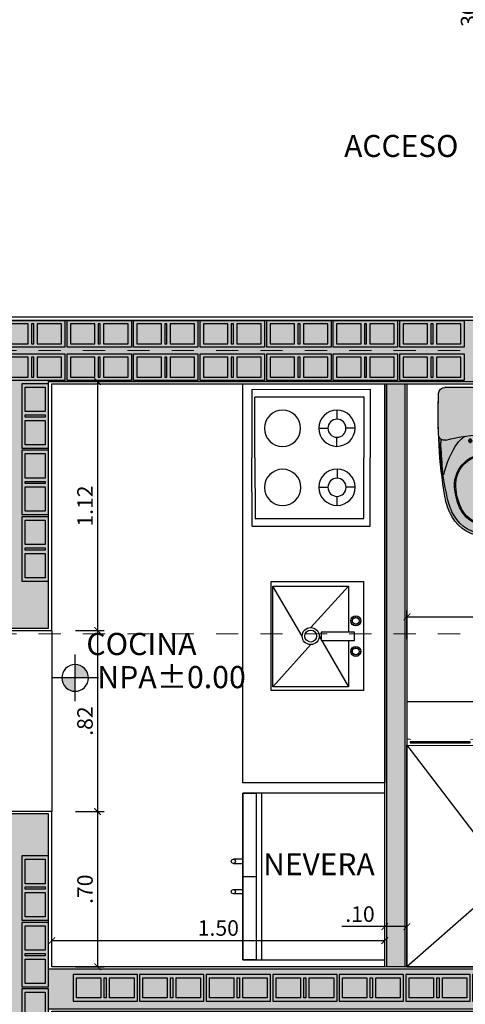
# Model space of a CAD drawing. Units: metres. Extents: x 3036 to 3374, y 0 to 1310.
# Drawn here: x 3091 to 3093, y 1269 to 1273 of the extents above; entities that cross this region are included whole.
import ezdxf
from ezdxf.enums import TextEntityAlignment as Align

# ---------------------------------------------------------------- set-up
doc = ezdxf.new("R2010")
doc.units = ezdxf.units.M
doc.set_wipeout_variables(frame=1)
doc.header["$PDMODE"] = 34
for name, pattern in [('CENTER2', [1.125, 0.75, -0.125, 0.125, -0.125]), ('DASHDOTX2', [2, 1, -0.5, 0, -0.5]), ('HIDDEN2', [0.1875, 0.125, -0.0625])]:
    doc.linetypes.add(name, pattern=pattern)
for name, color, linetype in [('V&A - Cotas', 1, 'Continuous'), ('V&A - EJES @ 0.05', 250, 'DASHDOTX2'), ('V&A - Elevacion 1', 1, 'Continuous'), ('V&A - Hatch', 8, 'Continuous'), ('V&A - Ladrillo Modulado', 8, 'Continuous'), ('V&A - Mobiliario', 7, 'Continuous'), ('V&A - Mobiliario Fijo', 1, 'Continuous'), ('V&A - Muros', 6, 'Continuous'), ('V&A - Niveles', 1, 'HIDDEN2'), ('V&A - Pisos 2', 250, 'Continuous'), ('V&A - Puertas', 1, 'Continuous'), ('V&A - TEX2', 1, 'Continuous'), ('V&A Cielos', 3, 'Continuous'), ('V&A-Elevacion 4', 4, 'Continuous')]:
    doc.layers.add(name, color=color, linetype=linetype)
doc.styles.add('CENTURY', font='GOTHIC.TTF')
doc.styles.add('COBIJO-TITULOS', font='GOTHICB.TTF', dxfattribs={"height": 2})
doc.styles.add('JavierMurillo-Arq-PlantaArq-1Piso-Rev04-220314$0$JavierMurillo', font='GOTHIC.TTF')
doc.styles.add('SPM- Estilo de Cota', font='GOTHIC.TTF')
doc.dimstyles.new('SPM - COTAS', dxfattribs={"dimtxt": 0.07, "dimasz": 0.03, "dimexe": 0.03, "dimexo": 0.03, "dimgap": 0.02, "dimtad": 1, "dimrnd": 0.001, "dimzin": 4, "dimdsep": 46, "dimtxsty": 'JavierMurillo-Arq-PlantaArq-1Piso-Rev04-220314$0$JavierMurillo', "dimblk": 'ARCHTICK', "dimcen": 0.03, "dimclrd": 250, "dimclre": 250, "dimclrt": 2, "dimadec": 0, "dimazin": 0, "dimtfac": 1, "dimtix": 1, "dimtmove": 0, "dimatfit": 3, "dimldrblk": 'ARCHTICK', "dimfxl": 0.1, "dimfxlon": 1, "dimtolj": 1, "dimtzin": 0, "dimarcsym": 0})

# ---------------------------------------------------------------- blocks, each defined once
blk = doc.blocks.new('A$C6110021F')
at = {"linetype": 'Continuous'}
h = blk.add_hatch(color=256, dxfattribs=at)
edge = h.paths.add_edge_path()
edge.add_ellipse((0, 0), major_axis=(-0.0425, 0.0425), ratio=1, start_angle=-45, end_angle=45)
edge.add_line((-0.0602, 0), (0, 0))
edge.add_line((0, 0), (0, 0.0602))
edge = h.paths.add_edge_path()
edge.add_line((0.0602, 0), (0, 0))
edge.add_line((0, 0), (0, -0.0602))
edge.add_ellipse((0, 0), major_axis=(-0.0425, 0.0425), ratio=1, start_angle=135, end_angle=225)
for p, q in [((0, -0.1053), (0, 0.1053)), ((-0.1053, 0), (0.1053, 0))]:
    blk.add_line(p, q, dxfattribs=at)
at = {"linetype": 'Continuous', "extrusion": (0, 0, -1)}
blk.add_ellipse((0, 0), major_axis=(-0.0425, 0.0425), ratio=1, start_param=4.909301, end_param=11.192486, dxfattribs=at)
blk = doc.blocks.new('_ArchTick')
at = {"color": 0, "linetype": 'ByBlock', "const_width": 0.15}
blk.add_lwpolyline([(-0.5, -0.5), (0.5, 0.5)], dxfattribs=at)
blk = doc.blocks.new('*D120')
at = {"layer": 'Defpoints', "color": 0, "transparency": 16777216}
for p in [(3090.6975, 1271.5556), (3090.6975, 1270.4327), (3090.9183, 1270.4327)]:
    blk.add_point(p, dxfattribs=at)
at = {"layer": 'V&A - Cotas', "color": 250, "lineweight": -2, "transparency": 16777216}
for p, q in [((3090.8183, 1271.5556), (3090.9483, 1271.5556)), ((3090.9183, 1271.5556), (3090.9183, 1270.4327)), ((3090.8183, 1270.4327), (3090.9483, 1270.4327))]:
    blk.add_line(p, q, dxfattribs=at)
at = {"layer": 'V&A - Cotas', "color": 250, "lineweight": -2, "transparency": 16777216, "xscale": 0.03, "yscale": 0.03, "zscale": 0.03}
for p, rotation in [((3090.9183, 1271.5556), 90), ((3090.9183, 1270.4327), 270)]:
    blk.add_blockref('_ArchTick', p, dxfattribs=dict(at, rotation=rotation))
at = {"layer": 'V&A - Cotas', "color": 2, "transparency": 16777216, "insert": (3090.8617, 1270.9941), "char_height": 0.07, "attachment_point": 5, "rotation": 90, "style": 'JavierMurillo-Arq-PlantaArq-1Piso-Rev04-220314$0$JavierMurillo'}
blk.add_mtext('\\A1;1.12', dxfattribs=at)
blk = doc.blocks.new('UndaMartinez-Arq-PlantaArq-1Piso-Rev05-140414 B$0$$0$A$C2E6A7576')
h = blk.add_hatch(color=254)
h.dxf.hatch_style = 1
edge = h.paths.add_edge_path()
edge.add_arc((0.5131, 0.0006), 0.1738, 359.79, 420.5982)
edge.add_arc((0.4617, -0.0862), 0.2747, 60.1463, 80.6097)
edge.add_arc((0.1393, -2.0357), 2.2507, 80.6097, 92.4528)
edge.add_arc((0.0442, 0.1839), 0.029, 92.4528, 180)
edge.add_line((0.0152, 0.1839), (0.0152, 0))
edge.add_line((0.0152, 0), (0.0152, -0.1839))
edge.add_arc((0.0442, -0.1839), 0.029, 180, 267.5472)
edge.add_arc((0.1393, 2.0357), 2.2507, 267.5472, 279.3903)
edge.add_arc((0.4561, 0.1076), 0.2968, 279.7715, 298.6508)
edge.add_arc((0.5107, 0), 0.1762, 299.8537, 360)
h = blk.add_hatch()
h.set_pattern_fill('_USER', color=252, scale=0.007659, angle=135, style=0, pattern_type=0)
h.set_pattern_definition([(135, (1963.254496, -613.791798), (-0.005415526222, -0.005415526222), [])])
edge = h.paths.add_edge_path()
edge.add_arc((0.2892, 0), 0.0511, 0, 360, ccw=False)
at = {"color": 255}
blk.add_line((0, -0.3324), (0, 0.3324), dxfattribs=at)
at = {"color": 0}
for q in [(0.0152, 0.1846), (0.0152, -0.1846), (0.0152, -0.1847)]:
    blk.add_line((0.0152, 0), q, dxfattribs=at)
for p, q in [((0.2554, 0.07), (0.2451, 0.07)), ((0.2554, 0.07), (0.2554, 0.0803)), ((0.2554, 0.07), (0.2554, 0.0596)), ((0.2554, 0.07), (0.2658, 0.07)), ((0.2554, -0.07), (0.2451, -0.07)), ((0.2554, -0.07), (0.2554, -0.0596)), ((0.2554, -0.07), (0.2554, -0.0803)), ((0.2554, -0.07), (0.2658, -0.07))]:
    blk.add_line(p, q)
blk.add_circle((0.2892, 0), 0.0511)
for centre in [(0.2554, 0.07), (0.2554, -0.07)]:
    blk.add_circle(centre, 0.00748, dxfattribs=at)
for centre, radius, start, end in [((0.0442, 0.1839), 0.029, 92.4528, 180), ((0.0433, 0.1846), 0.0281, 93.1322, 180), ((0.1388, -1.5603), 1.7756, 87.1074, 93.1322), ((0.1393, -2.0357), 2.2507, 80.6097, 92.4528), ((0.227, 0.1869), 0.0262, 344.837, 87.1074), ((0.9167, 0), 0.6884, 164.837, 180), ((0.1388, -1.5463), 1.76, 77.5347, 86.7875), ((0.2561, 0.1756), 0.0261, 88.3705, 105.2742), ((0.2719, -0.017), 0.2192, 88.7258, 93.9452), ((0.4906, -0.1985), 0.3959, 101.809, 124.7773), ((0.1253, -2.8414), 3.0473, 84.8757, 87.1504), ((0.4617, -0.0862), 0.2747, 60.1463, 80.6097), ((0.4555, 0), 0.141, 80.8791, 180), ((0.4555, 0), 0.1358, 80.8791, 180), ((0.1355, -1.9931), 2.1545, 80.2958, 80.8791), ((0.1355, -1.9931), 2.1597, 80.2958, 80.8791), ((0.4617, -0.0855), 0.2243, 60.1463, 80.2958), ((0.4617, -0.0855), 0.2639, 60.1463, 77.5347), ((0.5107, 0), 0.1654, 0, 60.1463), ((0.5131, 0.0006), 0.1738, 359.79, 60.5982), ((0.315, 0.0544), 0.088, 124.7773, 156.8285), ((0.4617, -0.0855), 0.2191, 60.1463, 80.2958), ((0.5107, 0), 0.1206, 0, 60.1463), ((0.5107, 0), 0.1258, 0, 60.1463), ((0.9167, 0), 0.6884, 180, 195.163), ((0.4555, 0), 0.141, 180, 279.1209), ((0.4555, 0), 0.1358, 180, 279.1209), ((0.5107, 0), 0.1206, 299.8537, 0), ((0.5107, 0), 0.1258, 299.8537, 0), ((0.5107, 0), 0.1654, 299.8537, 0), ((0.5107, 0), 0.1762, 299.8537, 0), ((0.315, -0.0544), 0.088, 203.1715, 235.2227), ((0.4906, 0.1985), 0.3959, 235.2227, 258.191), ((0.1355, 1.9931), 2.1545, 279.1209, 279.7042), ((0.4617, 0.0855), 0.2191, 279.7042, 299.8537), ((0.4617, 0.0855), 0.2243, 279.7042, 299.8537), ((0.1388, 1.5463), 1.76, 273.2125, 282.4653), ((0.1355, 1.9931), 2.1597, 279.1209, 279.7042), ((0.4561, 0.1076), 0.2968, 279.7715, 298.6508), ((0.4617, 0.0855), 0.2639, 282.4653, 299.8537), ((0.0442, -0.1839), 0.029, 180, 267.5472), ((0.0433, -0.1846), 0.0281, 180, 266.8678), ((0.1388, 1.5603), 1.7756, 266.8678, 272.8926), ((0.1393, 2.0357), 2.2507, 267.5472, 279.3903), ((0.227, -0.1869), 0.0262, 272.8926, 15.163), ((0.2719, 0.017), 0.2192, 266.0548, 271.2742), ((0.1253, 2.8414), 3.0473, 272.8496, 275.1243)]:
    blk.add_arc(centre, radius, start, end, dxfattribs=at)
at = {"color": 0, "extrusion": (0, 0, -1)}
blk.add_ellipse((0.3686, 0), major_axis=(0, -0.0352), ratio=0.305315, dxfattribs=at)
blk = doc.blocks.new('A$C4A7E5A29')
at = {"color": 0, "linetype": 'ByBlock'}
for p, q in [((-0.6475, 0.6), (-0.6475, 0)), ((-0.6089, 0.5848), (-0.6089, 0.0324)), ((0.0089, 0.5848), (0.0089, 0.0324)), ((0.0475, 0.6), (0.0475, 0)), ((-0.45, 0.2607), (-0.45, 0.2146)), ((-0.15, 0.2607), (-0.15, 0.2146)), ((-0.5421, 0.1686), (-0.496, 0.1686)), ((-0.3579, 0.1686), (-0.404, 0.1686)), ((-0.2421, 0.1686), (-0.196, 0.1686)), ((-0.0579, 0.1686), (-0.104, 0.1686)), ((-0.45, 0.0765), (-0.45, 0.1225)), ((-0.15, 0.0765), (-0.15, 0.1225))]:
    blk.add_line(p, q, dxfattribs=at)
at = {"color": 0}
for p, q in [((-0.6475, 0.6), (-0.3, 0.6)), ((-0.6089, 0.0324), (-0.6089, 0.5848)), ((-0.3, 0.5848), (-0.6089, 0.5848)), ((0.0475, 0.6), (-0.3, 0.6)), ((-0.3, 0.5848), (0.0089, 0.5848)), ((0.0089, 0.0324), (0.0089, 0.5848)), ((-0.6475, 0), (-0.3, 0)), ((-0.6089, 0.0324), (-0.3, 0.0324)), ((0.0089, 0.0324), (-0.3, 0.0324)), ((0.0475, 0), (-0.3, 0))]:
    blk.add_line(p, q, dxfattribs=at)
for centre, radius in [((-0.45, 0.4448), 0.0921), ((-0.15, 0.4448), 0.0921), ((-0.45, 0.1686), 0.0921), ((-0.15, 0.1686), 0.0921), ((-0.45, 0.1686), 0.046), ((-0.15, 0.1686), 0.046)]:
    blk.add_circle(centre, radius, dxfattribs=at)
blk = doc.blocks.new('*U245')
at = {"color": 1, "linetype": 'CENTER2', "lineweight": 0, "ltscale": 0.5, "true_color": 0xff0505}
blk.add_lwpolyline([(0, 668.61), (0, 8.6), (0, 0)], dxfattribs=at)
at = {"color": 2, "linetype": 'Continuous', "style": 'COBIJO-TITULOS'}
blk.add_attdef('00', text='', height=4.5, rotation=270, dxfattribs=at).set_placement((-2.26, -5.33), align=Align.CENTER)
blk = doc.blocks.new('*U248')
at = {"color": 1, "linetype": 'CENTER2', "lineweight": 0, "ltscale": 0.5, "true_color": 0xff0505}
blk.add_lwpolyline([(0, 668.61), (0, 8.6), (0, 0)], dxfattribs=at)
at = {"color": 2, "linetype": 'Continuous', "style": 'COBIJO-TITULOS'}
blk.add_attdef('00', text='', height=4.5, rotation=270, dxfattribs=at).set_placement((-2.26, -5.33), align=Align.CENTER)
blk = doc.blocks.new('UndaMartinez-Arq-PlantaArq-1Piso-Rev05-140414 B$0$$1$A$C0A8C69E7')
h = blk.add_hatch(color=251)
h.paths.add_polyline_path([(0.275, 0.105), (0.275, 0.015), (0.165, 0.015), (0.165, 0.105)], flags=16)
h.paths.add_polyline_path([(0.15, 0.105), (0.15, 0.015), (0.14, 0.015), (0.14, 0.105)], flags=16)
h.paths.add_polyline_path([(0.015, 0.015), (0.015, 0.105), (0.125, 0.105), (0.125, 0.015)], flags=16)
h.paths.add_polyline_path([(0, 0.12), (0, 0), (0.29, 0), (0.29, 0.12)])
at = {"color": 0}
for points in [[(0, 0.12), (0, 0), (0.29, 0), (0.29, 0.12)], [(0.015, 0.015), (0.015, 0.105), (0.125, 0.105), (0.125, 0.015)], [(0.15, 0.105), (0.15, 0.015), (0.14, 0.015), (0.14, 0.105)], [(0.275, 0.105), (0.275, 0.015), (0.165, 0.015), (0.165, 0.105)]]:
    blk.add_lwpolyline(points, close=True, dxfattribs=at)
blk = doc.blocks.new('*U220')
for p in [(0, 0), (0.3, 0), (0.6, 0), (0.9, 0), (1.2, 0), (1.5, 0), (1.8, 0), (2.1, 0), (2.4, 0)]:
    blk.add_blockref('UndaMartinez-Arq-PlantaArq-1Piso-Rev05-140414 B$0$$1$A$C0A8C69E7', p)
blk = doc.blocks.new('*U216')
for p in [(0, 0), (0.3, 0), (0.6, 0)]:
    blk.add_blockref('UndaMartinez-Arq-PlantaArq-1Piso-Rev05-140414 B$0$$1$A$C0A8C69E7', p)
blk = doc.blocks.new('*D285')
at = {"layer": 'Defpoints', "color": 0, "transparency": 16777216}
for p in [(3090.7125, 1270.4327), (3090.7125, 1269.6156), (3090.9183, 1269.6156)]:
    blk.add_point(p, dxfattribs=at)
at = {"layer": 'V&A - Cotas', "color": 250, "lineweight": -2, "transparency": 16777216}
for p, q in [((3090.8183, 1270.4327), (3090.9483, 1270.4327)), ((3090.9183, 1270.4327), (3090.9183, 1269.6156)), ((3090.8183, 1269.6156), (3090.9483, 1269.6156))]:
    blk.add_line(p, q, dxfattribs=at)
at = {"layer": 'V&A - Cotas', "color": 250, "lineweight": -2, "transparency": 16777216, "xscale": 0.03, "yscale": 0.03, "zscale": 0.03}
for p, rotation in [((3090.9183, 1270.4327), 90), ((3090.9183, 1269.6156), 270)]:
    blk.add_blockref('_ArchTick', p, dxfattribs=dict(at, rotation=rotation))
at = {"layer": 'V&A - Cotas', "color": 2, "transparency": 16777216, "insert": (3090.8615, 1270.0241), "char_height": 0.07, "attachment_point": 5, "rotation": 90, "style": 'JavierMurillo-Arq-PlantaArq-1Piso-Rev04-220314$0$JavierMurillo'}
blk.add_mtext('\\A1;.82', dxfattribs=at)
blk = doc.blocks.new('*D286')
at = {"layer": 'Defpoints', "color": 0, "transparency": 16777216}
for p in [(3090.7125, 1269.6156), (3090.7125, 1268.9156), (3090.9183, 1268.9156)]:
    blk.add_point(p, dxfattribs=at)
at = {"layer": 'V&A - Cotas', "color": 250, "lineweight": -2, "transparency": 16777216}
for p, q in [((3090.8183, 1269.6156), (3090.9483, 1269.6156)), ((3090.9183, 1269.6156), (3090.9183, 1268.9156)), ((3090.8183, 1268.9156), (3090.9483, 1268.9156))]:
    blk.add_line(p, q, dxfattribs=at)
at = {"layer": 'V&A - Cotas', "color": 250, "lineweight": -2, "transparency": 16777216, "xscale": 0.03, "yscale": 0.03, "zscale": 0.03}
for p, rotation in [((3090.9183, 1269.6156), 90), ((3090.9183, 1268.9156), 270)]:
    blk.add_blockref('_ArchTick', p, dxfattribs=dict(at, rotation=rotation))
at = {"layer": 'V&A - Cotas', "color": 2, "transparency": 16777216, "insert": (3090.8615, 1269.2656), "char_height": 0.07, "attachment_point": 5, "rotation": 90, "style": 'JavierMurillo-Arq-PlantaArq-1Piso-Rev04-220314$0$JavierMurillo'}
blk.add_mtext('\\A1;.70', dxfattribs=at)
blk = doc.blocks.new('*D287')
at = {"layer": 'Defpoints', "color": 0, "transparency": 16777216}
for p in [(3092.2125, 1269.0338), (3090.7125, 1268.9156), (3092.2125, 1268.9156)]:
    blk.add_point(p, dxfattribs=at)
at = {"layer": 'V&A - Cotas', "color": 250, "lineweight": -2, "transparency": 16777216}
for p, q in [((3090.7125, 1268.9456), (3090.7125, 1269.0638)), ((3092.2125, 1268.9456), (3092.2125, 1269.0638)), ((3090.7125, 1269.0338), (3092.2125, 1269.0338))]:
    blk.add_line(p, q, dxfattribs=at)
at = {"layer": 'V&A - Cotas', "color": 250, "lineweight": -2, "transparency": 16777216, "xscale": 0.03, "yscale": 0.03, "zscale": 0.03, "rotation": 180}
blk.add_blockref('_ArchTick', (3090.7125, 1269.0338), dxfattribs=at)
at = {"layer": 'V&A - Cotas', "color": 250, "lineweight": -2, "transparency": 16777216, "xscale": 0.03, "yscale": 0.03, "zscale": 0.03}
blk.add_blockref('_ArchTick', (3092.2125, 1269.0338), dxfattribs=at)
at = {"layer": 'V&A - Cotas', "color": 2, "transparency": 16777216, "insert": (3091.4625, 1269.0906), "char_height": 0.07, "attachment_point": 5, "style": 'JavierMurillo-Arq-PlantaArq-1Piso-Rev04-220314$0$JavierMurillo'}
blk.add_mtext('\\A1;1.50', dxfattribs=at)
blk = doc.blocks.new('*D288')
at = {"layer": 'Defpoints', "color": 0, "transparency": 16777216}
for p in [(3092.3125, 1269.0967), (3092.2125, 1269.0338), (3092.3125, 1269.0338)]:
    blk.add_point(p, dxfattribs=at)
at = {"layer": 'V&A - Cotas', "color": 250, "lineweight": -2, "transparency": 16777216}
for p, q in [((3092.2125, 1269.0638), (3092.2125, 1269.1267)), ((3092.3125, 1269.0638), (3092.3125, 1269.1267)), ((3092.2125, 1269.0967), (3092.0196, 1269.0967)), ((3092.3125, 1269.0967), (3092.2125, 1269.0967))]:
    blk.add_line(p, q, dxfattribs=at)
at = {"layer": 'V&A - Cotas', "color": 250, "lineweight": -2, "transparency": 16777216, "xscale": 0.03, "yscale": 0.03, "zscale": 0.03, "rotation": 180}
blk.add_blockref('_ArchTick', (3092.2125, 1269.0967), dxfattribs=at)
at = {"layer": 'V&A - Cotas', "color": 250, "lineweight": -2, "transparency": 16777216, "xscale": 0.03, "yscale": 0.03, "zscale": 0.03}
blk.add_blockref('_ArchTick', (3092.3125, 1269.0967), dxfattribs=at)
at = {"layer": 'V&A - Cotas', "color": 2, "transparency": 16777216, "insert": (3092.101, 1269.1534), "char_height": 0.07, "attachment_point": 5, "style": 'JavierMurillo-Arq-PlantaArq-1Piso-Rev04-220314$0$JavierMurillo'}
blk.add_mtext('\\A1;.10', dxfattribs=at)
blk = doc.blocks.new('*U290')
at = {"color": 250}
for p, q in [((-0.7, 0.45), (-0.0729, -0.0267)), ((-0.0716, 0.0277), (0.3, 0.45)), ((0.3, -0.45), (-0.0186, 0.0157)), ((-0.7, -0.45), (-0.0203, -0.0188))]:
    blk.add_line(p, q, dxfattribs=at)
blk.add_lwpolyline([(-0.7, 0.45), (-0.7, -0.45), (0.3, -0.45), (0.3, 0.45)], close=True, dxfattribs=at)
blk.add_circle((-0.05, 0), 0.0351)
blk = doc.blocks.new('*U292')
at = {"ltscale": 12}
h = blk.add_hatch(dxfattribs=at)
h.set_pattern_fill('ANSI31', color=253, scale=0.01)
h.set_pattern_definition([(45, (-5154.392543, -3112.5569235), (-0.00088388347648, 0.00088388347648), [])])
h.paths.add_polyline_path([(0.04, 0.01), (0.04, 0.015), (0.3112, 0.015), (0.3112, 0.01)])
at = {"color": 0, "ltscale": 12}
for points in [[(0.0381, 0.025), (0.0256, 0.025), (0.0256, 0), (0.0381, 0), (0.0506, 0.0087), (0.0506, 0.01), (0.04, 0.01), (0.04, 0.015), (0.0506, 0.015), (0.0506, 0.0162)], [(0.3131, 0.025), (0.3256, 0.025), (0.3256, 0), (0.3131, 0), (0.3006, 0.0087), (0.3006, 0.01), (0.3112, 0.01), (0.3112, 0.015), (0.3006, 0.015), (0.3006, 0.0162)]]:
    blk.add_lwpolyline(points, close=True, dxfattribs=at)
blk.add_wipeout([(0.0256, 0.025), (0.0256, 0), (0.3256, 0), (0.3256, 0.025)], dxfattribs=at)
at = {"color": 170, "ltscale": 0.25}
blk.add_lwpolyline([(0.04, 0.01), (0.04, 0.015), (0.3112, 0.015), (0.3112, 0.01)], close=True, dxfattribs=at)
blk = doc.blocks.new('*D293')
at = {"layer": 'Defpoints', "color": 0, "transparency": 16777216}
for p in [(3093.2125, 1270.4943), (3093.2125, 1270.1106), (3092.3125, 1269.9406)]:
    blk.add_point(p, dxfattribs=at)
at = {"layer": 'V&A - Cotas', "color": 250, "lineweight": -2, "transparency": 16777216}
for p, q in [((3092.3125, 1270.3943), (3092.3125, 1270.5243)), ((3092.3125, 1270.4943), (3093.2125, 1270.4943)), ((3093.2125, 1270.3943), (3093.2125, 1270.5243))]:
    blk.add_line(p, q, dxfattribs=at)
at = {"layer": 'V&A - Cotas', "color": 250, "lineweight": -2, "transparency": 16777216, "xscale": 0.03, "yscale": 0.03, "zscale": 0.03, "rotation": 180}
blk.add_blockref('_ArchTick', (3092.3125, 1270.4943), dxfattribs=at)
at = {"layer": 'V&A - Cotas', "color": 250, "lineweight": -2, "transparency": 16777216, "xscale": 0.03, "yscale": 0.03, "zscale": 0.03}
blk.add_blockref('_ArchTick', (3093.2125, 1270.4943), dxfattribs=at)
at = {"layer": 'V&A - Cotas', "color": 2, "transparency": 16777216, "insert": (3092.7625, 1270.5511), "char_height": 0.07, "attachment_point": 5, "style": 'JavierMurillo-Arq-PlantaArq-1Piso-Rev04-220314$0$JavierMurillo'}
blk.add_mtext('\\A1;.90', dxfattribs=at)
blk = doc.blocks.new('*U1042')
at = {"color": 252}
for p, q in [((-0.555, 0.753), (-0.555, 0)), ((-0.64, 0.3765), (-0.58, 0.3765))]:
    blk.add_line(p, q, dxfattribs=at)
at = {"color": 0}
for points in [[(-0.64, 0.753), (-0.64, 0), (0, 0), (0, 0.753)], [(-0.58, 0.753), (-0.58, 0), (-0.64, 0), (-0.64, 0.753)]]:
    blk.add_lwpolyline(points, close=True, dxfattribs=at)
at = {"color": 252}
for points in [[(-0.6822, 0.4355), (-0.64, 0.4355), (-0.64, 0.4541), (-0.6822, 0.4541)], [(-0.6822, 0.3175), (-0.6822, 0.3175), (-0.64, 0.3175), (-0.64, 0.2989), (-0.6822, 0.2989)]]:
    blk.add_lwpolyline(points, dxfattribs=at)
for centre in [(-0.6822, 0.4448), (-0.6822, 0.3082)]:
    blk.add_circle(centre, 0.00928, dxfattribs=at)
blk = doc.blocks.new('*D348')
at = {"layer": 'Defpoints', "color": 0, "transparency": 16777216}
for p in [(3092.9225, 1273.3456), (3092.6471, 1273.0456), (3092.9225, 1273.0456)]:
    blk.add_point(p, dxfattribs=at)
at = {"layer": 'V&A - Cotas', "color": 250, "lineweight": -2, "transparency": 16777216}
for p, q in [((3092.7471, 1273.3456), (3092.6171, 1273.3456)), ((3092.6471, 1273.3456), (3092.6471, 1273.0456)), ((3092.7471, 1273.0456), (3092.6171, 1273.0456))]:
    blk.add_line(p, q, dxfattribs=at)
at = {"layer": 'V&A - Cotas', "color": 250, "lineweight": -2, "transparency": 16777216, "xscale": 0.03, "yscale": 0.03, "zscale": 0.03}
for p, rotation in [((3092.6471, 1273.3456), 90), ((3092.6471, 1273.0456), 270)]:
    blk.add_blockref('_ArchTick', p, dxfattribs=dict(at, rotation=rotation))
at = {"layer": 'V&A - Cotas', "color": 2, "transparency": 16777216, "insert": (3092.5904, 1273.1956), "char_height": 0.07, "attachment_point": 5, "rotation": 90, "style": 'JavierMurillo-Arq-PlantaArq-1Piso-Rev04-220314$0$JavierMurillo'}
blk.add_mtext('\\A1;.30', dxfattribs=at)
blk = doc.blocks.new('*U389')
for p in [(2.4, 0), (2.7, 0), (3, 0), (3.3, 0), (3.6, 0), (3.9, 0), (4.2, 0)]:
    blk.add_blockref('UndaMartinez-Arq-PlantaArq-1Piso-Rev05-140414 B$0$$1$A$C0A8C69E7', p)
blk = doc.blocks.new('A$C2ACF346E')
at = {"layer": 'V&A - Mobiliario Fijo', "color": 251}
for points in [[(0.065, 0), (0, 0), (0, 0.055), (0.065, 0.055)], [(0.03485, 0.0053), (0.03485, 0.02525), (0.02978, 0.02525), (0.02978, 0.0053)]]:
    blk.add_lwpolyline(points, close=True, dxfattribs=at)
for points in [[(0.02978, 0.00899), (0.00227, 0.00899), (0.00227, 0.05399), (0.06227, 0.05399), (0.06227, 0.00899)], [(0.02743, 0.03149), (0.00227, 0.05399)], [(0.0325, 0.03656), (0.06227, 0.05399)], [(0.03757, 0.03149), (0.06227, 0.00899)], [(0.0325, 0.02642), (0.00227, 0.00899)], [(0.02164, 0.00563), (0.02078, 0.00613)], [(0.02238, 0.00636), (0.02188, 0.00722)], [(0.02338, 0.00663), (0.02338, 0.00763)], [(0.02438, 0.00636), (0.02488, 0.00722)], [(0.02511, 0.00563), (0.02597, 0.00613)], [(0.06227, 0.00899), (0.03485, 0.00899)], [(0.03989, 0.00563), (0.03902, 0.00613)], [(0.04062, 0.00636), (0.04012, 0.00722)], [(0.04162, 0.00663), (0.04162, 0.00763)], [(0.04262, 0.00636), (0.04312, 0.00722)], [(0.04335, 0.00563), (0.04422, 0.00613)], [(0.02138, 0.00463), (0.02038, 0.00463)], [(0.02164, 0.00363), (0.02078, 0.00313)], [(0.02238, 0.00289), (0.02188, 0.00203)], [(0.02338, 0.00263), (0.02338, 0.00163)], [(0.02438, 0.00289), (0.02488, 0.00203)], [(0.02511, 0.00363), (0.02597, 0.00313)], [(0.02538, 0.00463), (0.02638, 0.00463)], [(0.03962, 0.00463), (0.03862, 0.00463)], [(0.03989, 0.00363), (0.03902, 0.00313)], [(0.04062, 0.00289), (0.04012, 0.00203)], [(0.04162, 0.00263), (0.04162, 0.00163)], [(0.04262, 0.00289), (0.04312, 0.00203)], [(0.04335, 0.00363), (0.04422, 0.00313)], [(0.04362, 0.00463), (0.04462, 0.00463)]]:
    blk.add_lwpolyline(points, dxfattribs=at)
for centre, radius in [((0.0325, 0.03149), 0.00507), ((0.0325, 0.03149), 0.00357), ((0.02338, 0.00463), 0.003), ((0.02338, 0.00463), 0.002), ((0.04162, 0.00463), 0.003), ((0.04162, 0.00463), 0.002)]:
    blk.add_circle(centre, radius, dxfattribs=at)

msp = doc.modelspace()

# ---------------------------------------------------------------- hatches: boundary and pattern name
at = {"layer": 'V&A - Hatch'}
h = msp.add_hatch(color=9, dxfattribs=at)
h.dxf.hatch_style = 1
h.paths.add_polyline_path([(3094.4175, 1269.7756), (3094.6875, 1269.7756), (3094.6875, 1271.8306), (3087.9425, 1271.8306), (3087.9425, 1270.3406), (3088.0725, 1270.3406), (3088.0706, 1271.5606), (3090.4293, 1271.5606), (3090.4258, 1270.4427), (3090.6975, 1270.4427), (3090.6975, 1271.5556), (3094.4175, 1271.5556)])
h = msp.add_hatch(color=256, dxfattribs=at)
h.dxf.hatch_style = 1
h.paths.add_polyline_path([(3092.2225, 1271.5456), (3092.3025, 1271.5456), (3092.3025, 1268.9156), (3092.2225, 1268.9156)])
h = msp.add_hatch(color=9, dxfattribs=at)
h.dxf.hatch_style = 1
h.paths.add_polyline_path([(3088.2191, 1266.7256), (3088.2177, 1266.9756), (3088.0775, 1266.9756), (3088.0775, 1269.4505), (3087.9575, 1269.4505), (3087.9575, 1266.7256)])
h.paths.add_polyline_path([(3089.8275, 1266.9756), (3089.8275, 1266.7256), (3090.6975, 1266.7256), (3090.6975, 1268.7256), (3093.4975, 1268.7256), (3093.4975, 1270.0956), (3093.2275, 1270.0956), (3093.2275, 1268.9056), (3090.6975, 1268.9056), (3090.6975, 1269.6056), (3090.4275, 1269.6056), (3090.4275, 1266.9756)])

# ---------------------------------------------------------------- linework, layer by layer
at = {"layer": 'V&A - Elevacion 1'}
msp.add_line((3090.7125, 1270.4327), (3090.7125, 1269.6156), dxfattribs=at)
at = {"layer": 'V&A - Mobiliario Fijo'}
msp.add_lwpolyline([(3091.5727, 1271.5456), (3092.2125, 1271.5456), (3092.2125, 1269.7456), (3091.5726, 1269.7456)], close=True, dxfattribs=at)
at = {"layer": 'V&A - Muros'}
msp.add_lwpolyline([(3090.4125, 1266.9856), (3089.8125, 1266.9856), (3089.8125, 1266.7156), (3090.7125, 1266.7156), (3090.7125, 1268.7156), (3093.5125, 1268.7156), (3093.5125, 1270.1106), (3093.2125, 1270.1106), (3093.2125, 1268.9156), (3090.7125, 1268.9156), (3090.7125, 1269.6156), (3090.4125, 1269.6156), (3090.4125, 1266.9856), (3089.8125, 1266.9856)], close=True, dxfattribs=at)
at = {"layer": 'V&A Cielos'}
msp.add_line((3091.5726, 1269.6995), (3091.5726, 1268.9465), dxfattribs=at)

# ---------------------------------------------------------------- block references
at = {"layer": 'V&A - EJES @ 0.05', "color": 1, "lineweight": 0, "true_color": 0xff0505, "xscale": -0.0388435522389336, "yscale": 0.0388435522389336, "zscale": 0.0388435522389336, "rotation": 270.0000000000001}
for name, p in [('*U248', (3079.5812, 1271.6956)), ('*U245', (3079.5812, 1270.4177))]:
    msp.add_blockref(name, p, dxfattribs=at)
at = {"layer": 'V&A - Ladrillo Modulado', "xscale": -1, "rotation": 180}
for p in [(3088.0806, 1271.8306), (3088.0806, 1271.6806)]:
    msp.add_blockref('*U389', p, dxfattribs=at)
at = {"layer": 'V&A - Ladrillo Modulado'}
for name, p, rotation in [('*U216', (3090.5775, 1271.5456), 270), ('*U220', (3090.5775, 1269.4156), 270), ('*U220', (3093.4975, 1268.8806), 180)]:
    msp.add_blockref(name, p, dxfattribs=dict(at, rotation=rotation))
at = {"layer": 'V&A - Mobiliario', "color": 1}
msp.add_blockref('*U1042', (3092.2125, 1268.9465), dxfattribs=at)
at = {"layer": 'V&A - Mobiliario Fijo', "color": 251, "xscale": -0.8881145436978981, "yscale": 0.8881145436978977, "zscale": 0.8881145436978976, "rotation": 90.10267224444318}
msp.add_blockref('A$C4A7E5A29', (3092.1475, 1270.9458), dxfattribs=at)
at = {"layer": 'V&A - Mobiliario Fijo', "extrusion": (0, 0, -1), "rotation": 270.0000001790403}
msp.add_blockref('UndaMartinez-Arq-PlantaArq-1Piso-Rev05-140414 B$0$$0$A$C2E6A7576', (-3092.6682, 1271.5441), dxfattribs=at)
at = {"layer": 'V&A - Mobiliario Fijo', "xscale": 7.564912730991144, "yscale": 7.564912730991144, "zscale": 7.564912730991144, "rotation": 89.99999999999999}
msp.add_blockref('A$C2ACF346E', (3092.1169, 1270.1617), dxfattribs=at)
at = {"layer": 'V&A - Niveles', "linetype": 'Continuous', "rotation": 90}
msp.add_blockref('A$C6110021F', (3090.8171, 1270.2185), dxfattribs=at)
at = {"layer": 'V&A - Pisos 2', "ltscale": 12, "xscale": -1, "rotation": 90}
msp.add_blockref('*U290', (3092.7625, 1269.2156), dxfattribs=at)

# ---------------------------------------------------------------- texts
at = {"layer": 'V&A - Niveles', "char_height": 0.1, "attachment_point": 5, "style": 'SPM- Estilo de Cota'}
for s, insert, width in [('{\\fCentury Gothic|b1|i0|c0|p34;COCINA}', (3091.1159, 1270.3719), 1.108321), ('{\\fCentury Gothic|b1|i0|c0|p34;NPA±0.00}', (3091.2515, 1270.2225), 0.492201)]:
    msp.add_mtext(s, dxfattribs=dict(at, insert=insert, width=width))
at = {"layer": 'V&A - TEX2', "char_height": 0.099045, "width": 0.84, "attachment_point": 5, "style": 'CENTURY'}
for s, insert in [('{\\fCentury Gothic|b1|i0|c0|p34;ACCESO}', (3092.2871, 1272.6185)), ('{\\fCentury Gothic|b1|i0|c0|p34;NEVERA}', (3091.9159, 1269.3784))]:
    msp.add_mtext(s, dxfattribs=dict(at, insert=insert))

# ---------------------------------------------------------------- dimensions: what is measured, and where the dimension line sits
at = {"layer": 'V&A - Cotas'}
for base, p1, p2, picture, middle in [((3092.6471, 1273.0456), (3092.9225, 1273.3456), (3092.9225, 1273.0456), '*D348', (3092.5904, 1273.1956)), ((3090.9183, 1270.4327), (3090.6975, 1271.5556), (3090.6975, 1270.4327), '*D120', (3090.8617, 1270.9941)), ((3090.9183, 1269.6156), (3090.7125, 1270.4327), (3090.7125, 1269.6156), '*D285', (3090.8615, 1270.0241))]:
    dim = msp.add_linear_dim(base=base, p1=p1, p2=p2, angle=90, dimstyle='SPM - COTAS', dxfattribs=at)
    dim.commit()
    dim.dimension.update_dxf_attribs({"geometry": picture, "text_midpoint": middle})
for base, p1, p2, picture, middle in [((3093.2125, 1270.4943), (3092.3125, 1269.9406), (3093.2125, 1270.1106), '*D293', (3092.7625, 1270.5511)), ((3092.2125, 1269.0338), (3090.7125, 1268.9156), (3092.2125, 1268.9156), '*D287', (3091.4625, 1269.0906))]:
    dim = msp.add_linear_dim(base=base, p1=p1, p2=p2, dimstyle='SPM - COTAS', dxfattribs=at)
    dim.commit()
    dim.dimension.update_dxf_attribs({"geometry": picture, "text_midpoint": middle})
dim = msp.add_linear_dim(base=(3090.9183, 1268.9156), p1=(3090.7125, 1269.6156), p2=(3090.7125, 1268.9156), angle=90, dimstyle='SPM - COTAS', override={"dimtmove": 1}, dxfattribs=at)
dim.commit()
dim.dimension.update_dxf_attribs({"geometry": '*D286', "text_midpoint": (3090.8615, 1269.2656)})
dim = msp.add_linear_dim(base=(3092.3125, 1269.0967), p1=(3092.2125, 1269.0338), p2=(3092.3125, 1269.0338), dimstyle='SPM - COTAS', dxfattribs=at)
dim.commit()
dim.dimension.update_dxf_attribs({"geometry": '*D288', "text_midpoint": (3092.101, 1269.0967), "dimtype": 160})

# ---------------------------------------------------------------- next in the draw order: block references
at = {"layer": 'V&A - Puertas', "color": 1, "ltscale": 12, "xscale": -1}
msp.add_blockref('*U292', (3092.6381, 1269.9156), dxfattribs=at)

# ---------------------------------------------------------------- next in the draw order: linework, layer by layer
at = {"layer": 'V&A - Cotas'}
msp.add_lwpolyline([(3093.2125, 1270.1106), (3092.3126, 1270.1106), (3092.3126, 1268.9157), (3093.2125, 1268.9157)], close=True, dxfattribs=at)
msp.add_lwpolyline([(3092.3025, 1269.9506), (3092.3025, 1268.9156), (3093.2425, 1268.9206), (3093.2125, 1269.9506)], dxfattribs=at)
at = {"layer": 'V&A - Muros'}
msp.add_lwpolyline([(3094.4025, 1269.7656), (3094.7025, 1269.7656), (3094.7025, 1271.8456), (3087.9325, 1271.8456), (3087.9325, 1270.3256), (3088.0825, 1270.3256), (3088.0806, 1271.5456), (3090.416, 1271.5456), (3090.4125, 1270.4326), (3090.7125, 1270.4327), (3090.7125, 1271.5456), (3094.4025, 1271.5456)], close=True, dxfattribs=at)
at = {"layer": 'V&A - Muros', "color": 1}
for points in [[(3094.4175, 1269.7756), (3094.6875, 1269.7756), (3094.6875, 1271.8306), (3087.9425, 1271.8306), (3087.9425, 1270.3406), (3088.0725, 1270.3406), (3088.0706, 1271.5606), (3090.4293, 1271.5606), (3090.4258, 1270.4427), (3090.6975, 1270.4427), (3090.6975, 1271.5556), (3094.4175, 1271.5556)], [(3089.8275, 1266.7256), (3090.6975, 1266.7256), (3090.6975, 1268.7256), (3093.4975, 1268.7256), (3093.4975, 1270.0956), (3093.2275, 1270.0956), (3093.2275, 1268.9056), (3090.6975, 1268.9056), (3090.6975, 1269.6056), (3090.4275, 1269.6056), (3090.4275, 1266.9756), (3089.8275, 1266.9756)]]:
    msp.add_lwpolyline(points, close=True, dxfattribs=at)
at = {"layer": 'V&A-Elevacion 4'}
msp.add_lwpolyline([(3092.2125, 1271.5456), (3092.3125, 1271.5456), (3092.3125, 1268.9156), (3092.2125, 1268.9156)], close=True, dxfattribs=at)
at = {"layer": 'V&A-Elevacion 4', "color": 1}
msp.add_lwpolyline([(3092.2225, 1271.5456), (3092.3025, 1271.5456), (3092.3025, 1268.9156), (3092.2225, 1268.9156)], close=True, dxfattribs=at)

doc.saveas('drawing.dxf')
